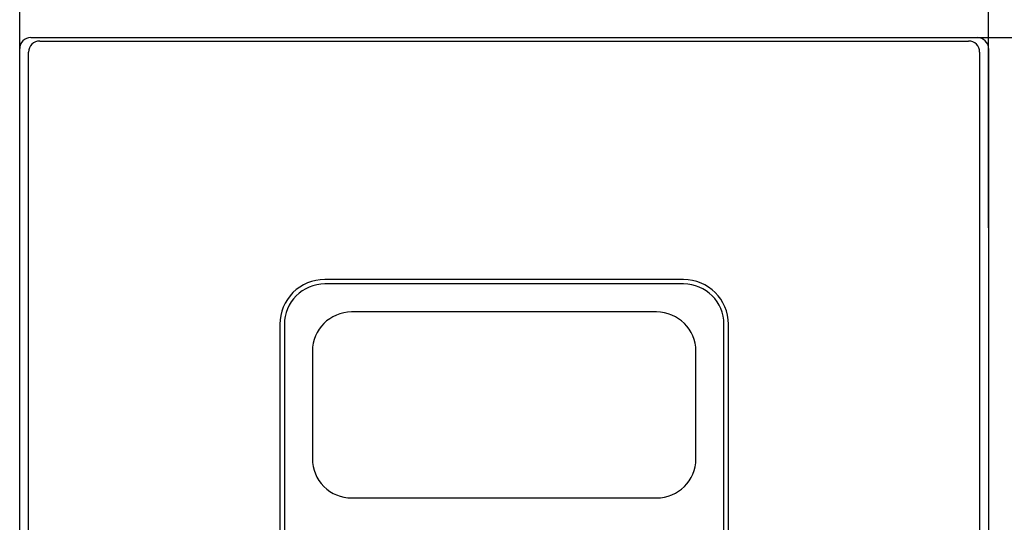
# Model space of a CAD drawing. Extents: x -182 to 138, y -203 to 137.
# Drawn here: x -43 to 1, y -22 to 1 of the extents above; entities that cross this region are included whole.
import ezdxf

# ---------------------------------------------------------------- set-up
doc = ezdxf.new("R2010")
doc.units = 0
doc.layers.add('1', color=7, linetype='CONTINUOUS')
doc.layers.add('6', color=7, linetype='CONTINUOUS')

msp = doc.modelspace()

# ---------------------------------------------------------------- linework, layer by layer
at = {"layer": '1', "color": 5, "linetype": 'CONTINUOUS'}
for p, q in [((-42.7, 0.124935), (-0.5, 0.124935)), ((-43.2, -44.975065), (-43.2, -0.375065)), ((-42.301716, -0.03377), (-0.898284, -0.03377)), ((0, -0.375065), (0, -44.975065)), ((-42.801716, -44.816359), (-42.801716, -0.53377)), ((-0.398284, -0.53377), (-0.398284, -44.816359)), ((-13.6, -10.875065), (-29.6, -10.875065)), ((-31.4, -12.675065), (-31.4, -32.675065)), ((-11.8, -32.675065), (-11.8, -12.675065)), ((-28.4, -20.425065), (-28.4, -20.425065)), ((-28.4, -20.425065), (-14.8, -20.425065))]:
    msp.add_line(p, q, dxfattribs=at)
for points in [[(-13.6, -10.675065), (-13.6, -10.675065), (-29.6, -10.675065)], [(-14.8, -12.125065), (-14.8, -12.125065), (-28.4, -12.125065)], [(-31.6, -12.675065), (-31.6, -12.675065), (-31.6, -32.675065)], [(-11.6, -32.675065), (-11.6, -32.675065), (-11.6, -12.675065)], [(-30.15, -13.875065), (-30.15, -13.875065), (-30.15, -18.675065)], [(-13.05, -18.675065), (-13.05, -18.675065), (-13.05, -13.875065)]]:
    msp.add_lwpolyline(points, dxfattribs=at)
for centre, radius, start, end in [((-42.7, -0.375065), 0.5, 89.999999, 179.999998), ((-0.5, -0.375065), 0.5, 0, 89.999999), ((-42.301716, -0.53377), 0.5, 89.999999, 179.999998), ((-0.898284, -0.53377), 0.5, 0, 89.999999), ((-29.6, -12.675065), 2, 89.999999, -179.999998), ((-29.6, -12.675065), 1.8, 89.999999, -179.999998), ((-13.6, -12.675065), 2, 0, 89.999999), ((-13.6, -12.675065), 1.8, 0, 89.999999), ((-28.4, -13.875065), 1.75, 89.999999, 179.999998), ((-14.8, -13.875065), 1.75, 0, 89.999999), ((-28.4, -18.675065), 1.75, 179.999998, -89.999999), ((-14.8, -18.675065), 1.75, -89.999999, 0)]:
    msp.add_arc(centre, radius, start, end, dxfattribs=at)
at = {"layer": '6', "color": 5, "linetype": 'CONTINUOUS'}
for p, q in [((-43.2, -8.375065), (-43.2, 27.124935)), ((0, -8.375065), (0, 27.124935)), ((-8.5, 0.124935), (27, 0.124935))]:
    msp.add_line(p, q, dxfattribs=at)

doc.saveas('drawing.dxf')
